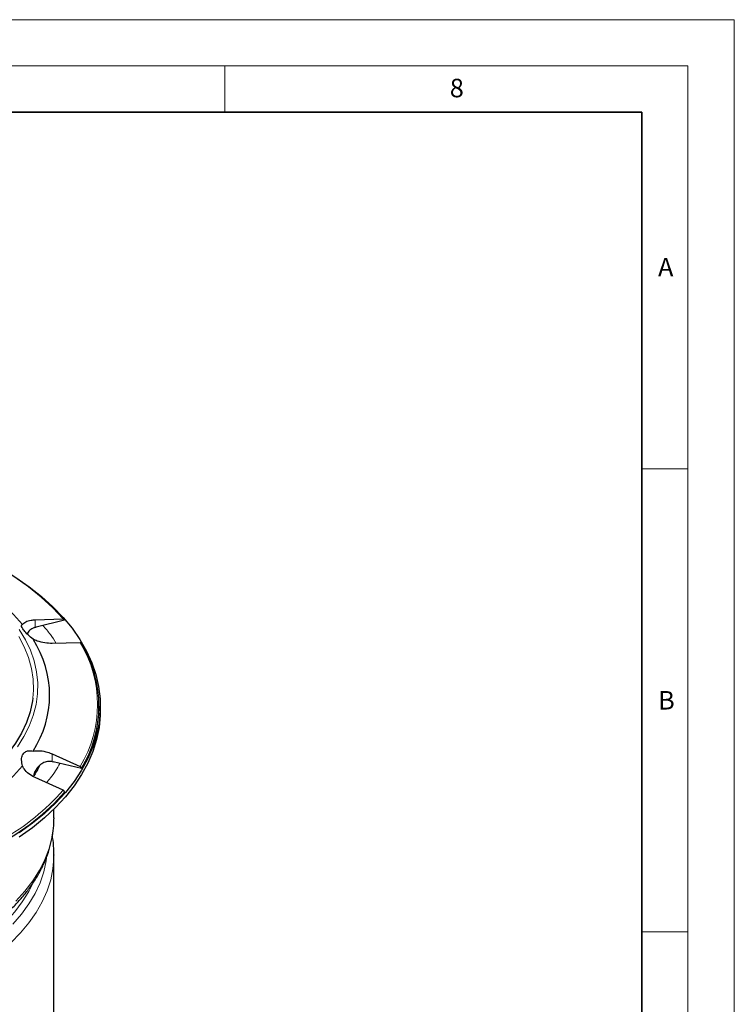
# Model space of a CAD drawing. Units: millimetres. Extents: x 0 to 420, y 0 to 297.
# Drawn here: x 343 to 420, y 191 to 297 of the extents above; entities that cross this region are included whole.
import ezdxf

# ---------------------------------------------------------------- set-up
doc = ezdxf.new("R2010")
doc.units = ezdxf.units.MM
doc.styles.add('SLDTEXTSTYLE0', font='TXT', dxfattribs={"width": 0.605})

msp = doc.modelspace()

# ---------------------------------------------------------------- linework, layer by layer
at = {"color": 7, "linetype": 'Continuous', "lineweight": 18}
for p, q in [((0, 297), (420, 297)), ((420, 0), (420, 297)), ((15, 292), (415, 292)), ((365, 292), (365, 287)), ((415, 292), (415, 5)), ((410, 248.5), (415, 248.5)), ((410, 198.5), (415, 198.5))]:
    msp.add_line(p, q, dxfattribs=at)
at = {"color": 7, "linetype": 'Continuous', "lineweight": 35}
for p, q in [((410, 287), (20, 287)), ((410, 5), (410, 287))]:
    msp.add_line(p, q, dxfattribs=at)
at = {"color": 7, "linetype": 'Continuous', "lineweight": 25}
for p, q in [((344.5256, 232.2072), (347.5305, 232.2897)), ((347.668, 232.1437), (344.6074, 231.4119)), ((344.5256, 231.3907), (344.6074, 231.4119)), ((349.3674, 229.7296), (346.3625, 229.6472)), ((351.5408, 222.3762), (351.5408, 222.8662)), ((346.3625, 217.715), (349.3674, 216.3604)), ((346.3625, 216.8984), (346.4443, 216.8805)), ((349.5049, 216.1486), (346.4443, 216.8805)), ((347.5305, 213.8003), (344.5256, 215.1549)), ((346.5408, 210.8111), (346.5408, 211.7472)), ((346.5408, 210.8111), (346.5403, 210.7116)), ((346.5408, 206.8322), (346.5406, 206.7701)), ((346.5408, 181.8052), (346.5408, 206.8322))]:
    msp.add_line(p, q, dxfattribs=at)
at = {"color": 8, "linetype": 'Continuous', "lineweight": 18}
for p, q in [((344.5256, 232.2072), (344.5256, 231.3907)), ((346.3625, 217.715), (346.3625, 216.8984)), ((344.9804, 216.3865), (344.7354, 215.9118))]:
    msp.add_line(p, q, dxfattribs=at)
at = {"color": 7, "linetype": 'Continuous', "lineweight": 25, "flags": 128}
for points in [[(347.5305, 232.2897), (346.4175, 233.4891), (345.1714, 234.6441), (343.7975, 235.7498), (342.3016, 236.8013), (340.6902, 237.7944), (338.97, 238.7246), (337.1484, 239.5882), (335.2332, 240.3813), (333.2325, 241.1007), (331.1548, 241.7432)], [(343.1374, 231.688), (342.1615, 232.7822), (341.0575, 233.8351), (339.8306, 234.8416), (338.4866, 235.797), (337.0319, 236.6967), (335.4734, 237.5365), (333.8185, 238.3123), (332.1813, 238.9803)], [(342.4299, 236.7723), (343.8747, 235.766), (345.2083, 234.7098), (346.4256, 233.6078), (347.5219, 232.4642), (348.4929, 231.2835), (349.3348, 230.0702), (350.0445, 228.829), (350.6191, 227.5648), (351.0565, 226.2824), (351.355, 224.9868), (351.5133, 223.683), (351.5309, 222.376), (351.4077, 221.0709), (351.1442, 219.7728), (350.7414, 218.4866), (350.2009, 217.2174), (349.5248, 215.97), (348.7156, 214.7493), (347.7765, 213.56), (346.7112, 212.4067), (345.5237, 211.2939), (344.2187, 210.2259), (342.8012, 209.2067)], [(344.2573, 223.7262), (344.2175, 223.4347), (343.9692, 222.2674), (343.5805, 221.1129), (343.0532, 219.9769), (342.3899, 218.8649), (341.5939, 217.7823), (340.669, 216.7344), (339.6197, 215.7263), (338.4512, 214.7629), (337.1691, 213.8489), (335.7797, 212.9887)], [(351.5408, 222.3762), (351.5309, 221.8861), (351.4077, 220.581), (351.1442, 219.2828), (350.7414, 217.9967), (350.2009, 216.7274), (349.5248, 215.4801), (348.7156, 214.2594), (347.7765, 213.0701), (346.7112, 211.9168), (345.5237, 210.804), (344.2187, 209.7359), (342.8012, 208.7168)], [(328.3557, 207.8971), (330.2512, 208.4605), (332.075, 209.0978), (333.8185, 209.8061), (335.4734, 210.5819), (337.0319, 211.4217), (338.4866, 212.3214), (339.8306, 213.2768), (341.0575, 214.2833), (342.1615, 215.3362), (343.1374, 216.4304)], [(331.2118, 204.0886), (333.3, 204.734), (335.3109, 205.4567), (337.2358, 206.2536), (339.0665, 207.1213), (340.7952, 208.0562), (342.4146, 209.0541), (343.9177, 210.111), (345.2981, 211.2222), (346.55, 212.3831), (347.668, 213.5886)]]:
    msp.add_lwpolyline(points, dxfattribs=at)
at = {"color": 8, "linetype": 'Continuous', "lineweight": 18, "flags": 128}
for points in [[(342.5874, 218.4774), (343.2968, 219.586), (343.872, 220.7202), (344.3103, 221.8746), (344.6096, 223.0437), (344.7685, 224.2219), (344.7861, 225.4037), (344.6625, 226.5834), (344.3982, 227.7553), (343.9945, 228.9139), (343.4533, 230.0536), (342.7772, 231.1691)], [(342.7384, 230.389), (343.334, 229.2643), (343.7923, 228.1184), (344.111, 226.9568), (344.2886, 225.7851), (344.3241, 224.6092), (344.2573, 223.7262)], [(346.5403, 210.7116), (346.5013, 209.9027), (346.3262, 208.6956), (346.0118, 207.4978), (345.5595, 206.3149), (344.9714, 205.152), (344.25, 204.0144), (343.3986, 202.9072), (342.421, 201.8353)], [(346.5406, 206.7701), (346.5364, 206.5293), (346.4313, 205.3194), (346.1863, 204.1163), (345.8028, 202.9253), (345.2823, 201.7517), (344.6271, 200.6009), (343.8403, 199.4778), (342.9253, 198.3876), (341.8862, 197.3352)], [(345.7491, 206.4536), (345.7084, 206.1782), (345.4464, 204.9907), (345.0462, 203.816), (344.5094, 202.6597), (343.8387, 201.5269), (343.037, 200.4228), (342.1081, 199.3525)], [(344.1369, 203.4951), (343.8114, 202.8614), (343.1236, 201.7442), (342.3053, 200.6566), (341.3603, 199.6038), (340.2931, 198.5907), (339.1087, 197.6221), (337.8125, 196.7023), (336.4106, 195.8357)]]:
    msp.add_lwpolyline(points, dxfattribs=at)
at = {"color": 7, "linetype": 'Continuous', "lineweight": 25}
for centre, radius, start, end in [((335.0298, 224.0592), 11.0457, 326.888247, 33.111753), ((338.5374, 222.8662), 12.8612, 328.512782, 31.487218)]:
    msp.add_arc(centre, radius, start, end, dxfattribs=at)
at = {"color": 8, "linetype": 'Continuous', "lineweight": 18}
for centre, radius, start, end in [((338.443, 223.045), 12.8073, 328.537646, 31.462354), ((328.1337, 230.9245), 25.8742, 299.7318, 318.560761)]:
    msp.add_arc(centre, radius, start, end, dxfattribs=at)
at = {"color": 7, "linetype": 'Continuous', "lineweight": 25}
for points, knots in [([(343.1374, 231.688), (343.2396, 231.7954), (343.4439, 232.01), (343.9718, 232.17), (344.3693, 232.1967), (344.5256, 232.2072)], [0, 0, 0, 0, 0.37778338, 0.75526943, 1, 1, 1, 1]), ([(347.5305, 232.2897), (347.5499, 232.2884), (347.5888, 232.2858), (347.6345, 232.2586), (347.6637, 232.2175), (347.6718, 232.1761), (347.6689, 232.1507), (347.668, 232.1437)], [0, 0, 0, 0, 0.22855864, 0.45713005, 0.68537023, 0.91313284, 1, 1, 1, 1]), ([(344.2817, 230.0931), (344.0967, 230.2549), (343.7253, 230.5795), (343.3014, 231.0412), (343.0743, 231.383), (343.0168, 231.6045), (343.096, 231.6593), (343.1374, 231.688)], [0, 0, 0, 0, 0.218117725, 0.437770036, 0.628547572, 0.805705232, 1, 1, 1, 1]), ([(344.5256, 231.3907), (344.3618, 231.3221), (344.0347, 231.1851), (343.7462, 230.9058), (343.6504, 230.7187), (343.638, 230.6944)], [0, 0, 0, 0, 0.4661896, 0.93064195, 1, 1, 1, 1]), ([(346.3625, 229.6472), (346.0971, 229.6556), (345.5662, 229.6725), (344.8309, 229.8587), (344.4301, 230.0298), (344.2817, 230.0931)], [0, 0, 0, 0, 0.386322346, 0.77278512, 1, 1, 1, 1]), ([(349.5049, 229.5837), (349.5059, 229.602), (349.5077, 229.6385), (349.4846, 229.6844), (349.445, 229.7167), (349.4023, 229.7293), (349.3751, 229.7296), (349.3674, 229.7296)], [0, 0, 0, 0, 0.22745909, 0.45491423, 0.68250651, 0.9105196, 1, 1, 1, 1]), ([(343.1374, 216.4304), (343.0925, 216.6471), (343.0022, 217.0821), (343.1127, 217.6188), (343.401, 217.9459), (343.8011, 218.0855), (344.1167, 218.046), (344.2817, 218.0252)], [0, 0, 0, 0, 0.21811773, 0.43777004, 0.62854757, 0.80570523, 1, 1, 1, 1]), ([(344.2817, 218.0252), (344.5341, 218.0478), (345.0386, 218.093), (345.777, 217.9502), (346.1972, 217.7814), (346.3625, 217.715)], [0, 0, 0, 0, 0.377783385, 0.755269428, 1, 1, 1, 1]), ([(346.3625, 216.8984), (346.1866, 216.9129), (345.8356, 216.9417), (345.3147, 216.7362), (344.832, 216.3659), (344.4927, 215.8813), (344.3664, 215.5082), (344.3582, 215.3575), (344.3576, 215.3466)], [0, 0, 0, 0, 0.18625986, 0.37182562, 0.57324464, 0.81688485, 0.98681971, 1, 1, 1, 1]), ([(344.5256, 215.1549), (344.2818, 215.2851), (343.7941, 215.5455), (343.342, 216.0157), (343.1927, 216.3183), (343.1374, 216.4304)], [0, 0, 0, 0, 0.38632235, 0.77278512, 1, 1, 1, 1]), ([(344.9801, 216.4458), (344.8327, 216.149), (344.6508, 215.7827), (344.4044, 215.4162), (344.3576, 215.3466)], [0, 0, 0, 0, 0.81004765, 1, 1, 1, 1]), ([(349.3674, 216.3604), (349.3868, 216.3498), (349.4257, 216.3286), (349.4714, 216.2795), (349.5006, 216.2244), (349.5087, 216.1792), (349.5057, 216.1553), (349.5049, 216.1486)], [0, 0, 0, 0, 0.22855864, 0.45713005, 0.68537023, 0.91313284, 1, 1, 1, 1]), ([(347.668, 213.5886), (347.669, 213.6064), (347.6708, 213.6421), (347.6477, 213.699), (347.6081, 213.7503), (347.5654, 213.7832), (347.5382, 213.7966), (347.5305, 213.8003)], [0, 0, 0, 0, 0.22745909, 0.45491423, 0.68250651, 0.9105196, 1, 1, 1, 1]), ([(320.4408, 192.3611), (320.5549, 192.3716), (321.1704, 192.4279), (322.2961, 192.5731), (323.8272, 192.8047), (325.382, 193.0944), (326.9443, 193.4389), (328.4995, 193.8395), (330.0355, 194.2955), (331.5422, 194.8062), (333.0107, 195.3707), (334.4332, 195.9876), (335.8027, 196.6554), (337.113, 197.3725), (338.3583, 198.1371), (339.5333, 198.9475), (340.633, 199.8017), (341.6528, 200.6977), (342.5883, 201.6336), (343.4353, 202.6073), (344.1898, 203.6165), (344.8477, 204.6592), (345.4052, 205.733), (345.8578, 206.8356), (346.2042, 207.9648), (346.4297, 209.1181), (346.5384, 210.0345), (346.5287, 210.5647), (346.5261, 210.7029)], [0, 0, 0, 0, 0.00800229, 0.04316818, 0.07979809, 0.117545, 0.15613287, 0.19536709, 0.23510528, 0.27524194, 0.31569795, 0.35641351, 0.39734328, 0.43845299, 0.47971687, 0.52111589, 0.5626319, 0.60425239, 0.64596926, 0.68777808, 0.7296796, 0.77168269, 0.81380896, 0.85609862, 0.89861652, 0.94145647, 0.98474183, 1, 1, 1, 1]), ([(346.5259, 206.7644), (346.5274, 207.01), (346.5314, 207.6596), (346.4665, 208.3528), (346.3674, 208.7934), (346.358, 208.8352)], [0, 0, 0, 0, 0.35491562, 0.9387101, 1, 1, 1, 1])]:
    msp.add_open_spline(points, degree=3, knots=knots, dxfattribs=at)
at = {"color": 8, "linetype": 'Continuous', "lineweight": 18}
for points, knots in [([(345.3341, 231.5856), (345.6241, 231.2661), (346.1885, 230.6442), (346.5873, 229.981), (346.7812, 229.6587)], [0, 0, 0, 0, 0.51388601, 1, 1, 1, 1]), ([(347.189, 216.7024), (346.8816, 216.1685), (346.4697, 215.4531), (345.8795, 214.7822), (345.7298, 214.6121)], [0, 0, 0, 0, 0.74637112, 1, 1, 1, 1])]:
    msp.add_open_spline(points, degree=3, knots=knots, dxfattribs=at)

# ---------------------------------------------------------------- texts
at = {"color": 7, "linetype": 'Continuous', "lineweight": 18, "char_height": 2, "attachment_point": 2, "style": 'SLDTEXTSTYLE0'}
for s, insert in [('8', (390.0377, 290.6215)), ('A', (412.5951, 271.2798)), ('B', (412.6717, 224.5121))]:
    msp.add_mtext(s, dxfattribs=dict(at, insert=insert))

doc.saveas('drawing.dxf')
